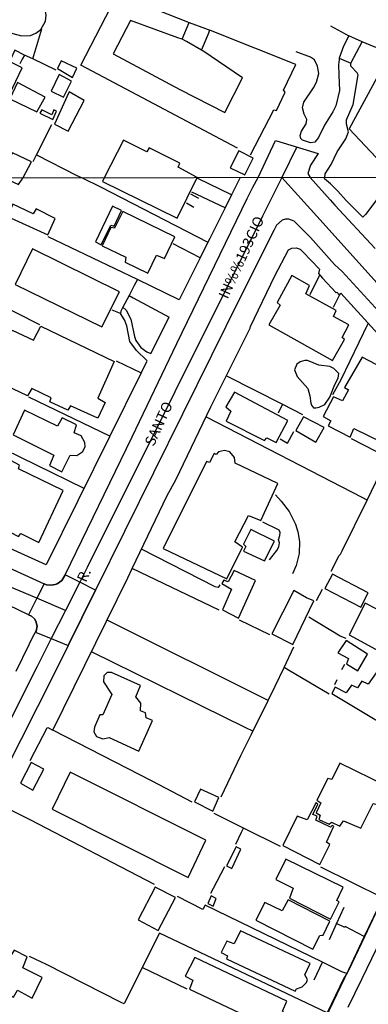
# Model space of a CAD drawing. Extents: x 178290 to 180707, y 1677046 to 1679821.
# Drawn here: x 180231 to 180314, y 1677406 to 1677641 of the extents above; entities that cross this region are included whole.
import ezdxf
from ezdxf.enums import TextEntityAlignment as Align

# ---------------------------------------------------------------- set-up
doc = ezdxf.new("R2010")
doc.units = 0
doc.header["$LTSCALE"] = 5
doc.header["$MEASUREMENT"] = 0
for name, color, linetype in [('V-CRUZAMENTO', 1, 'CONTINUOUS'), ('V-EDIFICACAO', 2, 'CONTINUOUS'), ('V-EDIFICACAO_IDENTIFICADA', 6, 'CONTINUOUS'), ('V-EIXO_DE_LOGRADOURO', 3, 'CONTINUOUS'), ('V-ESCADA', 253, 'CONTINUOUS'), ('V-LOTE', 11, 'CONTINUOUS'), ('V-NOME_DOS_LOGRADOUROS', 7, 'CONTINUOUS'), ('V-QUADRA', 6, 'CONTINUOUS'), ('V-REFERENCIA', 2, 'CONTINUOUS'), ('V-TESTADA', 6, 'CONTINUOUS'), ('X-LIMITE_1000', 7, 'CONTINUOUS')]:
    doc.layers.add(name, color=color, linetype=linetype)
doc.styles.get("Standard").update_dxf_attribs({"font": 'ARIAL.TTF'})

msp = doc.modelspace()

# ---------------------------------------------------------------- linework, layer by layer
at = {"layer": 'V-CRUZAMENTO'}
msp.add_lwpolyline([(180238.54, 1677493.51), (180242.55, 1677491.88), (180249.09, 1677505.11), (180245.34, 1677506.99), (180241.87, 1677508.72), (180241.79, 1677508.56), (180241.03, 1677507.42), (180239.92, 1677506.62), (180239.43, 1677506.44), (180238.49, 1677506.28), (180237.41, 1677506.35), (180236.86, 1677506.6), (180235.08, 1677503.15), (180233.06, 1677499.23), (180233.82, 1677498.87), (180234.53, 1677498.26), (180234.87, 1677497.69), (180235.13, 1677496.52), (180234.9, 1677495.31), (180234.76, 1677495.06), (180238.54, 1677493.51)], close=True, dxfattribs=at)
at = {"layer": 'V-EDIFICACAO'}
for points in [[(180223.34, 1677615.79), (180223.86, 1677616.89), (180226.46, 1677622.44), (180227.82, 1677621.92), (180231.59, 1677629.81), (180226.14, 1677632.43), (180224.74, 1677629.46), (180223.36, 1677630.11), (180221.52, 1677631.17), (180222.74, 1677633.87), (180219.56, 1677635.46), (180218.98, 1677634.14), (180212.39, 1677637.43), (180210.64, 1677633.74), (180209.27, 1677634.28), (180204.63, 1677624.88), (180206.01, 1677624.03), (180204.12, 1677620.4), (180210.21, 1677617.36), (180210.14, 1677616.64), (180221.38, 1677611.13), (180222.96, 1677614.89), (180223.34, 1677615.79)], [(180240.89, 1677631.5), (180240.01, 1677629.65), (180243.63, 1677627.51), (180244.62, 1677629.68), (180240.89, 1677631.5)], [(180240.38, 1677628.16), (180238.51, 1677624.21), (180241.45, 1677622.8), (180243.32, 1677626.57), (180240.38, 1677628.16)], [(180230.49, 1677626.27), (180228.66, 1677622.35), (180235.1, 1677619.32), (180237.04, 1677622.82), (180230.49, 1677626.27)], [(180326.57, 1677597.94), (180329.17, 1677603.69), (180333.62, 1677613.18), (180333.09, 1677613.27), (180335.19, 1677617.72), (180316.29, 1677627.38), (180309.7, 1677615.19), (180319.96, 1677604.31), (180320.32, 1677603.93), (180320.57, 1677603.67), (180326.57, 1677597.94), (180326.57, 1677597.94)], [(180242.81, 1677624.08), (180242.61, 1677623.76), (180239.3, 1677616.33), (180242.6, 1677614.7), (180246.4, 1677621.97), (180242.81, 1677624.08)], [(180238.631, 1677618.593), (180236.238, 1677619.774), (180235.81, 1677618.98), (180238.89, 1677617.43), (180239.74, 1677619.43), (180239.115, 1677619.774), (180238.631, 1677618.593)], [(180273.39, 1677603.59), (180268.85, 1677606.06), (180269.2, 1677607.02), (180261.91, 1677610.73), (180261.32, 1677609.75), (180255.82, 1677612.54), (180251.2, 1677603.55), (180250.76, 1677602.68), (180268.6, 1677593.9), (180273.39, 1677603.59)], [(180227.26, 1677603.51), (180230.73, 1677601.93), (180231.75, 1677603.48), (180233.79, 1677607.36), (180229.25, 1677609.52), (180226.28, 1677603.95), (180227.26, 1677603.51)], [(180284.8, 1677604.24), (180286.726, 1677608.214), (180286.726, 1677608.214), (180283.33, 1677610.01), (180281.24, 1677605.95), (180281.24, 1677605.95), (180284.8, 1677604.24)], [(180234.95, 1677596.1), (180234.19, 1677594.93), (180229.36, 1677597.28), (180228.07, 1677594.28), (180237.69, 1677589.92), (180239.47, 1677593.83), (180234.95, 1677596.1)], [(180249.11, 1677588.23), (180250.458, 1677587.502), (180252.749, 1677592.211), (180253.548, 1677591.957), (180255.31, 1677595.697), (180253.14, 1677596.8), (180249.11, 1677588.23)], [(180255.61, 1677595.53), (180253.62, 1677591.54), (180252.73, 1677591.68), (180250.7, 1677587.27), (180256.31, 1677584.57), (180256.16, 1677583.39), (180261.58, 1677580.8), (180263.69, 1677585.03), (180265.59, 1677584.29), (180268.08, 1677589.44), (180255.61, 1677595.53)], [(180234.08, 1677586.61), (180229.88, 1677578.05), (180250.58, 1677567.97), (180254.83, 1677576.33), (180234.08, 1677586.61)], [(180299.37, 1677575.82), (180300.25, 1677577.82), (180296, 1677580.18), (180292.47, 1677573.75), (180293.2, 1677573.14), (180290.5, 1677568.4), (180305.74, 1677559.95), (180308.59, 1677564.96), (180308.02, 1677565.42), (180309.63, 1677568.44), (180305.96, 1677570.42), (180306.55, 1677571.89), (180299.37, 1677575.82)], [(180299.8, 1677553.26), (180300.3, 1677551.52), (180300.5, 1677549.74), (180300.69, 1677549.22), (180301.17, 1677548.64), (180301.71, 1677548.58), (180302.56, 1677548.75), (180303.89, 1677549.4), (180305.07, 1677551.19), (180306.26, 1677554.15), (180307.1, 1677555.7), (180307.19, 1677556.79), (180306.02, 1677557.98), (180305.1, 1677558.46), (180302.46, 1677558.81), (180299.71, 1677559.9), (180299.11, 1677559.9), (180297.98, 1677559.58), (180297.15, 1677559.04), (180296.67, 1677557.71), (180297.25, 1677556.06), (180299.8, 1677553.26)], [(180308.61, 1677553.44), (180309.565, 1677552.898), (180308.136, 1677550.253), (180305.98, 1677551.24), (180303.49, 1677546.51), (180305.314, 1677545.495), (180304.67, 1677544.3), (180309.967, 1677541.634), (180309.967, 1677541.634), (180310.78, 1677543.71), (180317.48, 1677540.38), (180316.69, 1677538.39), (180318.81, 1677537.28), (180321.17, 1677542.05), (180319.34, 1677543.07), (180321.35, 1677547.23), (180322.23, 1677546.9), (180324.82, 1677552.06), (180320.5, 1677554.35), (180321.28, 1677556.25), (180312.8, 1677560.68), (180308.61, 1677553.44)], [(180282.29, 1677552.34), (180280.22, 1677548.83), (180281.43, 1677547.81), (180280.28, 1677545.4), (180289.49, 1677540.84), (180290, 1677541.44), (180292.23, 1677540.36), (180295.01, 1677545.61), (180282.29, 1677552.34)], [(180232.13, 1677548.04), (180229.39, 1677542.19), (180239.1, 1677537.32), (180238.09, 1677534.84), (180241.02, 1677533.37), (180243.04, 1677537.3), (180244.66, 1677537.25), (180246.1, 1677538.16), (180246.65, 1677539.35), (180246.58, 1677540.37), (180245.68, 1677541.93), (180243.97, 1677542.61), (180244.58, 1677544.55), (180241.12, 1677546.26), (180240.05, 1677544.2), (180232.13, 1677548.04)], [(180298.81, 1677546.46), (180296.93, 1677543.19), (180301.71, 1677540.42), (180303.74, 1677543.89), (180298.81, 1677546.46)], [(180226.12, 1677524.59), (180226.12, 1677524.59), (180224.48, 1677521.06), (180230.72, 1677517.92), (180231.27, 1677518.59), (180235.56, 1677516.5), (180241.38, 1677528.9), (180230.69, 1677534.08), (180230.91, 1677534.95), (180227.84, 1677536.56), (180225.21, 1677530.85), (180226.47, 1677530.29), (180226.47, 1677530.29), (180224.41, 1677525.59)], [(180278.51, 1677538.08), (180277.91, 1677537.51), (180277.47, 1677537.73), (180276.33, 1677535.57), (180275.59, 1677535.82), (180265.25, 1677515.04), (180280.46, 1677507.77), (180284.18, 1677515.36), (180282.35, 1677516.62), (180285.67, 1677522.95), (180288.6, 1677521.7), (180292.62, 1677530.52), (180282.44, 1677535.42), (180282.3, 1677536.75), (180281.21, 1677538.08), (180279.87, 1677538.42), (180278.51, 1677538.08)], [(180286.218, 1677519.538), (180286.218, 1677519.538), (180284.48, 1677516.06), (180285.027, 1677515.532), (180284.431, 1677514.395), (180289.48, 1677512.07), (180291.85, 1677516.77), (180286.218, 1677519.538)], [(180280.8, 1677507.09), (180279.76, 1677507.46), (180279.31, 1677506.69), (180281.56, 1677505.34), (180279.41, 1677500.39), (180283.28, 1677498.39), (180287.29, 1677507.37), (180282.24, 1677509.79), (180280.8, 1677507.09)], [(180305.7, 1677508.92), (180303.85, 1677505.5), (180312.5, 1677501.04), (180314.22, 1677504.43), (180305.7, 1677508.92)], [(180291.24, 1677494.69), (180296.24, 1677492.12), (180301.22, 1677502.51), (180299.52, 1677503.28), (180296.44, 1677505.04), (180291.24, 1677494.69)], [(180313.55, 1677501.99), (180309.71, 1677494.46), (180319.45, 1677489.08), (180321.01, 1677491.94), (180319.54, 1677492.86), (180321.88, 1677497.7), (180313.55, 1677501.99)], [(180308.942, 1677493.066), (180308.942, 1677493.066), (180308.942, 1677493.066), (180306.99, 1677490.14), (180309.56, 1677488.78), (180309.02, 1677487.5), (180311.76, 1677485.81), (180314.07, 1677489.81), (180308.942, 1677493.066)], [(180252.9, 1677485.45), (180251.86, 1677485.41), (180251.12, 1677484.63), (180251.03, 1677483.16), (180253.02, 1677480.16), (180250.82, 1677475.34), (180250.15, 1677475.33), (180248.85, 1677472.35), (180248.69, 1677471.25), (180249.34, 1677470.17), (180250.85, 1677469.61), (180252.33, 1677469.9), (180259.48, 1677466.64), (180262.72, 1677473.94), (180261.17, 1677474.63), (180261.03, 1677475.76), (180259.88, 1677476.28), (180259.92, 1677478.13), (180258.72, 1677479.6), (180259.87, 1677482.3), (180252.9, 1677485.45)], [(180319.45, 1677484.48), (180318.79, 1677483.81), (180316.1, 1677485.35), (180314.24, 1677482.64), (180312.71, 1677483.38), (180311.65, 1677481.74), (180310.25, 1677482.38), (180308.99, 1677480.54), (180306.37, 1677481.89), (180305.56, 1677480.42), (180326.02, 1677468.19), (180331.22, 1677476.29), (180327.9, 1677478.31), (180328.07, 1677479.3), (180319.45, 1677484.48)], [(180233.69, 1677463.96), (180231.14, 1677459.01), (180234.09, 1677457.36), (180236.72, 1677462.38), (180233.69, 1677463.96)], [(180307.45, 1677463.78), (180305.52, 1677459.88), (180304.56, 1677460.16), (180301.98, 1677454.96), (180302.9, 1677454.29), (180301.78, 1677451.96), (180302.77, 1677451.34), (180302.46, 1677450.35), (180304.88, 1677449.21), (180305.5, 1677449.66), (180307.49, 1677448.73), (180308.37, 1677450.01), (180312.44, 1677448.24), (180315.43, 1677454.14), (180316.67, 1677453.8), (180318.84, 1677458.21), (180307.45, 1677463.78)], [(180243.05, 1677461.65), (180238.74, 1677452.83), (180271.22, 1677436.51), (180275.45, 1677445.4), (180243.05, 1677461.65)], [(180274.15, 1677457.61), (180272.78, 1677454.56), (180277.1, 1677452.35), (180278.56, 1677455.56), (180274.15, 1677457.61)], [(180301.75, 1677450.18), (180302.06, 1677451.13), (180301.04, 1677451.55), (180302.19, 1677454), (180301.78, 1677454.38), (180299.66, 1677450.28), (180297.26, 1677451.14), (180293.86, 1677444.09), (180302.71, 1677439.61), (180305.07, 1677444.33), (180304.24, 1677444.96), (180306.01, 1677448.72), (180305.63, 1677448.88), (180305.24, 1677448.5), (180301.75, 1677450.18)], [(180280.41, 1677439.31), (180281.64, 1677438.61), (180283.79, 1677443.23), (180282.71, 1677443.84), (180280.41, 1677439.31)], [(180294.55, 1677440.83), (180292.21, 1677436.03), (180296.32, 1677433.96), (180295.41, 1677431.53), (180305.23, 1677426.52), (180307.27, 1677430.64), (180306.76, 1677431.03), (180308.29, 1677434.18), (180294.55, 1677440.83)], [(180263.37, 1677434.21), (180259.27, 1677426.4), (180264.07, 1677423.87), (180268.21, 1677431.73), (180263.37, 1677434.21)], [(180275.92, 1677430.24), (180277.18, 1677429.65), (180277.94, 1677431.48), (180276.69, 1677432.13), (180275.92, 1677430.24)], [(180295.1, 1677431.13), (180293.7, 1677428.55), (180289.51, 1677430.55), (180287.39, 1677426.28), (180300.99, 1677419.34), (180302.65, 1677422.6), (180303.45, 1677422.68), (180305.04, 1677426.07), (180295.1, 1677431.13)], [(180283.74, 1677423.79), (180282.18, 1677420.63), (180280.47, 1677421.27), (180279.12, 1677418.55), (180280.66, 1677417.78), (180280.38, 1677417.04), (180296.76, 1677409.32), (180297.1, 1677409.92), (180298.44, 1677410.35), (180299.47, 1677411.4), (180299.7, 1677412.15), (180299.13, 1677413.28), (180300.41, 1677415.93), (180283.74, 1677423.79)], [(180228.41, 1677417.04), (180227.14, 1677417.59), (180227.489, 1677418.75), (180223.741, 1677420.831), (180221.97, 1677421.61), (180221.44, 1677420.76), (180217.52, 1677422.55), (180214.39, 1677415.78), (180223.75, 1677411), (180229.49, 1677407.89), (180230.46, 1677409.57), (180233.96, 1677407.7), (180236.37, 1677412.62), (180231.77, 1677414.92), (180232.78, 1677417.58), (180229.63, 1677419.17), (180228.41, 1677417.04)], [(180272.8, 1677417.42), (180270.52, 1677412.9), (180272.32, 1677411.95), (180271.55, 1677409.84), (180292.57, 1677399.91), (180294.5, 1677403.95), (180293.73, 1677404.58), (180294.76, 1677406.98), (180272.8, 1677417.42)]]:
    msp.add_lwpolyline(points, close=True, dxfattribs=at)
at = {"layer": 'V-EDIFICACAO', "flags": 128}
msp.add_lwpolyline([(180223.48, 1677564.85), (180227.43, 1677563.41), (180229.2, 1677567.12), (180234.3, 1677564.74), (180236.01, 1677568.09), (180253.56, 1677559.67), (180249.63, 1677550.94), (180251.37, 1677549.85), (180249.61, 1677546.14), (180243.12, 1677549.07), (180242.47, 1677548.05), (180238.21, 1677550.02), (180238.48, 1677550.98), (180233.91, 1677553.25), (180232.85, 1677551.48), (180215.75, 1677559.63), (180218.93, 1677566.53), (180223.48, 1677564.85)], close=True, dxfattribs=at)
at = {"layer": 'V-EDIFICACAO_IDENTIFICADA'}
msp.add_lwpolyline([(180269.26, 1677624.58), (180280.02, 1677619.12), (180284.17, 1677627.4), (180274.71, 1677633.85), (180274.42, 1677634.01), (180270.8, 1677636.05), (180269.78, 1677636.62), (180268.8, 1677636.97), (180257.42, 1677641.07), (180253.31, 1677633.13), (180269.26, 1677624.58)], close=True, dxfattribs=at)
at = {"layer": 'V-EIXO_DE_LOGRADOURO'}
for points in [[(180297.17, 1677610.89), (180297.17, 1677610.89), (180297.17, 1677610.89), (180293.64, 1677603.62), (180289.01, 1677594.35), (180247.13, 1677510.53), (180245.34, 1677506.99), (180241.95, 1677500.27), (180238.54, 1677493.51), (180235.18, 1677486.84), (180228.82, 1677474.24), (180224.16, 1677465.02), (180223.71, 1677464.12), (180223.22, 1677463.02), (180215.62, 1677445.96), (180191.73, 1677399.32)], [(180293.64, 1677603.62), (180301.99, 1677594.36), (180364.59, 1677524.94), (180368.15, 1677520.99), (180370.06, 1677519.7), (180372.01, 1677518.37), (180376.91, 1677518.61), (180408.41, 1677520.12), (180449.17, 1677522.74), (180491.67, 1677526.1), (180502.49, 1677526.76), (180511.37, 1677527.3), (180521.76, 1677527.93), (180534.67, 1677528.72), (180577.67, 1677531.83), (180620.92, 1677535.19), (180664.42, 1677538.3), (180699.834, 1677540.767), (180705.931, 1677540.984)], [(180241.95, 1677500.27), (180235.08, 1677503.15), (180223.46, 1677508), (180187.01, 1677526.61), (180152.03, 1677542.92), (180145.58, 1677545.93)]]:
    msp.add_lwpolyline(points, dxfattribs=at)
at = {"layer": 'V-ESCADA'}
msp.add_lwpolyline([(180307.3, 1677632.08), (180310.09, 1677630.88), (180312.78, 1677636.02), (180312.79, 1677636.03), (180309.64, 1677637.42), (180308.33, 1677635), (180307.3, 1677632.08)], close=True, dxfattribs=at)
at = {"layer": 'V-LOTE'}
for points in [[(180282.98, 1677610.58), (180245.62, 1677630.41), (180253.97, 1677646.64)], [(180253.97, 1677646.64), (180254.39, 1677647.45), (180266.18, 1677642.65), (180271.45, 1677640.65)], [(180271.45, 1677640.65), (180275.38, 1677639.16), (180276.38, 1677638.77)], [(180274.42, 1677634.01), (180275.97, 1677637.77), (180276.38, 1677638.77)], [(180286.13, 1677609.02), (180291.66, 1677619.8), (180292.32, 1677619.58), (180294.43, 1677624.02), (180293.97, 1677624.44), (180296.96, 1677630.6), (180277.38, 1677638.4), (180276.38, 1677638.77)], [(180339.37, 1677623.32), (180324.41, 1677631.78), (180315.64, 1677634.77), (180312.78, 1677636.02)], [(180232.17, 1677632.84), (180229.81, 1677633.97), (180228.76, 1677631.8)], [(180232.17, 1677632.84), (180231.61, 1677631.84), (180230.99, 1677630.75)], [(180235, 1677609.05), (180244.61, 1677604.08), (180245.91, 1677603.54), (180250.32, 1677601.41), (180275.95, 1677588.13)], [(180266.25, 1677527.66), (180268.29, 1677531.42), (180276.67, 1677548.83), (180286.04, 1677567.65), (180286.11, 1677568.05), (180291.94, 1677580.17), (180295.18, 1677586.3), (180296.02, 1677586.72), (180297.05, 1677586.85), (180297.95, 1677586.47), (180298.6, 1677585.84), (180302.57, 1677581.75), (180302.4, 1677580.66), (180303.35, 1677579.56), (180306.6, 1677576.06), (180306.76, 1677576.21), (180307.41, 1677575.51)], [(180259.11, 1677579.22), (180258.36, 1677577.8), (180257.1, 1677575.4)], [(180222.57, 1677575.08), (180224.46, 1677574.13), (180235.75, 1677568.54)], [(180257.1, 1677575.4), (180258.11, 1677574.86), (180266.66, 1677570.3)], [(180307.41, 1677575.51), (180307.69, 1677575.98), (180322.96, 1677559.23)], [(180255.66, 1677572.65), (180255.17, 1677571.72), (180255.09, 1677571.14), (180255.07, 1677571.15)], [(180305.77, 1677551.82), (180307.77, 1677555.39), (180314.26, 1677568.74)], [(180260.04, 1677556.97), (180237.33, 1677511.12), (180223.56, 1677517.38)], [(180313.98, 1677526.6), (180312.96, 1677527.12), (180275.57, 1677546.38)], [(180246.36, 1677529.36), (180223.52, 1677540.53), (180220.3, 1677542.11)], [(180293.19, 1677541.2), (180294.98, 1677540.21), (180296.49, 1677542.98)], [(180292.06, 1677527.83), (180293.42, 1677526.36), (180295.36, 1677523.84), (180296.87, 1677520.87), (180297.45, 1677518.99), (180297.79, 1677516.73), (180297.72, 1677513.85), (180297.01, 1677510.94), (180296.18, 1677509.01)], [(180305.41, 1677509.62), (180307.29, 1677513.4), (180307.63, 1677513.68), (180308.04, 1677514.45), (180313.98, 1677526.6)], [(180290.62, 1677512.32), (180292.43, 1677514.56), (180292.87, 1677515.44), (180293.07, 1677516.35), (180292.78, 1677517.08), (180293.13, 1677518.12), (180293.19, 1677518.89), (180292.94, 1677519.38), (180289.05, 1677521.29)], [(180278.77, 1677506.36), (180278.39, 1677505.69), (180277.67, 1677505.88), (180260.11, 1677514.88)], [(180308.99, 1677493.56), (180307.56, 1677494.1), (180300.08, 1677498.61)], [(180286.69, 1677471.4), (180284.99, 1677472.23), (180248.1, 1677490.34)], [(180290.34, 1677478.71), (180292.05, 1677482.13), (180294.16, 1677486.61)], [(180304.91, 1677480.27), (180295.17, 1677486.02), (180294.16, 1677486.61)], [(180286.69, 1677471.4), (180286.99, 1677472), (180290.34, 1677478.71)], [(180233.51, 1677464.42), (180237.52, 1677472.22), (180237.69, 1677472.29), (180238.89, 1677471.69)], [(180272.19, 1677454.45), (180262.66, 1677459.5), (180238.89, 1677471.69)], [(180279.1, 1677455.72), (180283.78, 1677465.58), (180286.36, 1677470.74), (180286.69, 1677471.4)], [(180263.22, 1677434.78), (180233.45, 1677450.27), (180228.35, 1677452.78)], [(180282.6, 1677444.47), (180283.96, 1677447.27), (180284.45, 1677448.29)], [(180279.87, 1677439), (180277.18, 1677433.85), (180276.6, 1677432.63)], [(180303.3, 1677416.24), (180275.28, 1677429.87), (180274.71, 1677428.85), (180268.69, 1677431.91)], [(180306.68, 1677425.53), (180306.61, 1677425.57), (180306.61, 1677425.38)], [(180313.29, 1677422.36), (180308.73, 1677424.78), (180308.66, 1677424.55), (180306.68, 1677425.53)], [(180304.47, 1677404.14), (180264.35, 1677423.2), (180260.28, 1677415.03)], [(180313.29, 1677422.36), (180309.53, 1677414.48), (180309.1, 1677413.59)], [(180260.28, 1677415.03), (180256.11, 1677406.67), (180255.92, 1677406.3), (180255.19, 1677406.67), (180237.39, 1677415.71), (180233.32, 1677417.64)], [(180309.1, 1677413.59), (180307.97, 1677413.97), (180303.3, 1677416.24)], [(180309.1, 1677413.59), (180308.57, 1677412.48), (180296.49, 1677387.2), (180296.33, 1677386.86)]]:
    msp.add_lwpolyline(points, dxfattribs=at)
at = {"layer": 'V-LOTE', "flags": 128}
for points in [[(180269.81, 1677636.61), (180271.45, 1677640.65)], [(180305.21, 1677639.82), (180309.64, 1677637.42)], [(180234.12, 1677631.91), (180236.25, 1677639.08)], [(180234.12, 1677631.91), (180232.17, 1677632.84)], [(180239.72, 1677629.24), (180234.12, 1677631.91)], [(180235, 1677609.05), (180238.65, 1677616.26)], [(180234.18, 1677607.43), (180235, 1677609.05)], [(180281.6, 1677599.44), (180273.55, 1677603.36)], [(180283.68, 1677603.61), (180281.6, 1677599.44)], [(180273.77, 1677598.63), (180271.83, 1677599.64)], [(180280.08, 1677596.39), (180272.1, 1677600.13)], [(180270.8, 1677597.54), (180272.61, 1677596.55)], [(180281.6, 1677599.44), (180280.08, 1677596.39)], [(180280.08, 1677596.39), (180276.4, 1677589.02)], [(180259.11, 1677579.22), (180237.82, 1677589.44)], [(180275.95, 1677588.13), (180274.1, 1677584.43)], [(180276.4, 1677589.02), (180275.95, 1677588.13)], [(180274.1, 1677584.43), (180267.67, 1677587.75)], [(180274.1, 1677584.43), (180269.11, 1677574.43)], [(180269.11, 1677574.43), (180259.11, 1677579.22)], [(180300.38, 1677575.68), (180302.65, 1677580.35)], [(180257.1, 1677575.4), (180255.66, 1677572.65)], [(180305.92, 1677572.68), (180307.41, 1677575.51)], [(180255.07, 1677571.15), (180253.07, 1677571.95)], [(180254.06, 1677559.86), (180260.04, 1677556.97)], [(180280.39, 1677556.29), (180293.73, 1677549.49)], [(180252.51, 1677541.83), (180233.16, 1677551.14)], [(180293.73, 1677549.49), (180292.69, 1677547.35)], [(180293.73, 1677549.49), (180298.58, 1677547.02)], [(180310.13, 1677541.3), (180316.09, 1677538.3)], [(180313.98, 1677526.6), (180318.23, 1677535.29)], [(180257.87, 1677510.25), (180266.25, 1677527.66)], [(180256.79, 1677508), (180257.87, 1677510.25)], [(180278.62, 1677500.32), (180257.87, 1677510.25)], [(180238.89, 1677471.69), (180256.79, 1677508)], [(180301.91, 1677502.63), (180303.29, 1677505.31)], [(180290.34, 1677478.71), (180251.84, 1677497.92)], [(180290.71, 1677494.42), (180283.48, 1677497.94)], [(180294.16, 1677486.61), (180296.49, 1677491.56)], [(180308.6, 1677487.32), (180307.82, 1677486.04)], [(180306.26, 1677482.56), (180306.81, 1677483.79)], [(180284.45, 1677448.29), (180277.42, 1677451.8)], [(180293.27, 1677443.89), (180284.45, 1677448.29)], [(180317.71, 1677431.61), (180302.96, 1677438.97)], [(180317.71, 1677431.61), (180313.29, 1677422.36)], [(180308.42, 1677429.32), (180306.68, 1677425.53), (180306.61, 1677425.38)], [(180306.61, 1677425.38), (180304.9, 1677421.64)], [(180301.34, 1677412.02), (180303.3, 1677416.24)], [(180271, 1677409.86), (180260.28, 1677415.03)]]:
    msp.add_lwpolyline(points, dxfattribs=at)
at = {"layer": 'V-QUADRA'}
for points in [[(180224.57, 1677512.2), (180236.86, 1677506.6), (180237.41, 1677506.35), (180238.49, 1677506.28), (180239.43, 1677506.44), (180239.92, 1677506.62), (180241.03, 1677507.42), (180241.79, 1677508.56), (180241.87, 1677508.72), (180257.88, 1677541.72), (180268.49, 1677563.99), (180285.35, 1677598.61), (180286.67, 1677601.32), (180287.99, 1677603.61), (180292.06, 1677612.41), (180302.28, 1677609.37), (180300.49, 1677606.59), (180299.83, 1677604.57), (180300.4, 1677603.64), (180305.17, 1677598.26), (180306.27, 1677597.02), (180315.88, 1677586.69)], [(180327.32, 1677560.18), (180308, 1677581.14), (180306.17, 1677582.8), (180300.42, 1677589.25), (180299.01, 1677590.71), (180296.59, 1677593.21), (180295.3, 1677593.66), (180294.49, 1677593.64), (180293.7, 1677593.42), (180292.34, 1677592.24), (180291.78, 1677591.13), (180283.7, 1677575.14), (180249.09, 1677505.11), (180242.55, 1677491.88), (180239.2, 1677485.1), (180227.31, 1677461.44), (180223.68, 1677452.57), (180223.41, 1677451.74), (180218.5, 1677442.34), (180188.59, 1677383.27)], [(180230.14, 1677485.71), (180233.21, 1677492.08), (180234.09, 1677493.91), (180234.76, 1677495.06), (180234.9, 1677495.31), (180235.13, 1677496.52), (180234.87, 1677497.69), (180234.53, 1677498.26), (180233.82, 1677498.87), (180233.06, 1677499.23), (180223.59, 1677503.75)], [(180309.44, 1677405.55), (180312.79, 1677412.41), (180328.81, 1677445.46)]]:
    msp.add_lwpolyline(points, dxfattribs=at)
at = {"layer": 'V-REFERENCIA'}
for points in [[(180223.34, 1677640.23), (180224.81, 1677639.43), (180229.36, 1677637.98), (180231.43, 1677637.46), (180233.59, 1677637.52), (180234.83, 1677638.04), (180236.03, 1677638.93), (180237.12, 1677640.93), (180237.28, 1677642.4), (180237.02, 1677644.14), (180236.45, 1677645.48), (180235.04, 1677647.28), (180223.32, 1677652.95), (180222.23, 1677653.41), (180217.63, 1677643.21), (180222.73, 1677640.67), (180223.34, 1677640.23)], [(180298.53, 1677612.52), (180298.11, 1677612.91), (180297.98, 1677613.65), (180298.31, 1677614.64), (180299.39, 1677616.46), (180299.6, 1677617.46), (180298.95, 1677618.74), (180298.58, 1677620.21), (180298.89, 1677621.57), (180301.15, 1677624.98), (180301.88, 1677626.39), (180302.43, 1677628.44), (180302.1, 1677630.22), (180301.37, 1677631.67), (180300.44, 1677632.34), (180297.02, 1677633.62)], [(180307.3, 1677632.08), (180307.27, 1677631.78), (180307.2, 1677631.09), (180307.15, 1677630.62), (180307.19, 1677628.04), (180307.42, 1677624.39), (180306.5, 1677620.73), (180305.81, 1677619.3), (180303.79, 1677616.09), (180302.37, 1677613.19), (180301.45, 1677612.08), (180300.43, 1677611.91), (180298.53, 1677612.52)], [(180320.32, 1677603.67), (180319.19, 1677602.14), (180313.57, 1677594.74), (180312.96, 1677594.13), (180309.01, 1677598.08), (180306.97, 1677600.38), (180305.23, 1677602.09), (180303.77, 1677603.26), (180303.84, 1677603.64), (180303.93, 1677604.51), (180305.35, 1677606.68), (180306.84, 1677609.76), (180308.88, 1677612.83), (180309.53, 1677614.53), (180309.09, 1677616.35), (180309.05, 1677617.35), (180310.64, 1677621.02), (180311.87, 1677628.08), (180311.63, 1677628.58), (180310.09, 1677630.19), (180310.09, 1677630.88)], [(180255.66, 1677572.65), (180256.38, 1677571.93), (180257.57, 1677569.78), (180258.37, 1677565.61), (180258.71, 1677564.72), (180259.91, 1677563.02), (180261.33, 1677562), (180262.33, 1677561.57), (180266.66, 1677570.3)], [(180260.04, 1677556.97), (180261.4, 1677559.74), (180261.35, 1677559.94), (180258.88, 1677562.32), (180257.31, 1677564.45), (180256.56, 1677568.17), (180256.05, 1677569.65), (180255.07, 1677571.15)]]:
    msp.add_lwpolyline(points, dxfattribs=at)
at = {"layer": 'V-TESTADA', "flags": 128}
msp.add_lwpolyline([(180283.68, 1677603.61), (180281.6, 1677599.44), (180280.08, 1677596.39), (180276.4, 1677589.02), (180275.95, 1677588.13), (180274.1, 1677584.43), (180269.11, 1677574.43)], dxfattribs=at)
at = {"layer": 'V-TESTADA'}
for points in [[(180254.06, 1677559.86), (180260.04, 1677556.97), (180237.33, 1677511.12), (180223.56, 1677517.38), (180219.94, 1677519.25), (180174.74, 1677540.2), (180156.9, 1677548.69), (180156.83, 1677548.72), (180156.07, 1677549.6), (180155.77, 1677550.46), (180155.75, 1677551.58), (180156.9, 1677555.71), (180157.02, 1677556.12), (180168.48, 1677580.04), (180169.17, 1677581.47), (180169.44, 1677582.04), (180175.18, 1677594.34), (180175.19, 1677594.35)], [(180233.51, 1677464.42), (180237.52, 1677472.22), (180237.69, 1677472.29), (180238.89, 1677471.69), (180256.79, 1677508), (180257.87, 1677510.25), (180266.25, 1677527.66), (180268.29, 1677531.42), (180276.67, 1677548.83), (180286.04, 1677567.65), (180286.11, 1677568.05), (180291.94, 1677580.17), (180295.18, 1677586.3), (180296.02, 1677586.72), (180297.05, 1677586.85), (180297.95, 1677586.47), (180298.6, 1677585.84), (180302.57, 1677581.75), (180302.4, 1677580.66), (180303.35, 1677579.56), (180306.6, 1677576.06), (180306.76, 1677576.21), (180307.41, 1677575.51), (180307.69, 1677575.98), (180322.96, 1677559.23)], [(180344.22, 1677488.68), (180344.13, 1677487.5), (180333.29, 1677464.52), (180332.66, 1677463.19), (180332.34, 1677462.52), (180320.57, 1677437.58), (180320.09, 1677436.57), (180319.62, 1677435.58), (180318.63, 1677433.5), (180317.73, 1677431.6), (180313.33, 1677422.34), (180309.6, 1677414.48), (180309.1, 1677413.59), (180308.39, 1677412.48), (180304.47, 1677404.14), (180300.47, 1677395.65), (180296.49, 1677387.2), (180296.33, 1677386.86), (180295.53, 1677385.2), (180293.2, 1677380.3)]]:
    msp.add_lwpolyline(points, dxfattribs=at)
at = {"layer": 'X-LIMITE_1000', "linetype": 'Continuous'}
msp.add_line((180705.772, 1677604.348), (178293.982, 1677599.878), dxfattribs=at)

# ---------------------------------------------------------------- texts
at = {"layer": 'V-NOME_DOS_LOGRADOUROS'}
for s, p in [('IN%%193CIO', (180284.218, 1677584.416)), ('SANTO', (180264.478, 1677544.696)), ('R.', (180246.615, 1677508.582))]:
    msp.add_text(s, height=2.5, rotation=65.3231, dxfattribs=at).set_placement(p, align=Align.MIDDLE)

doc.saveas('drawing.dxf')
